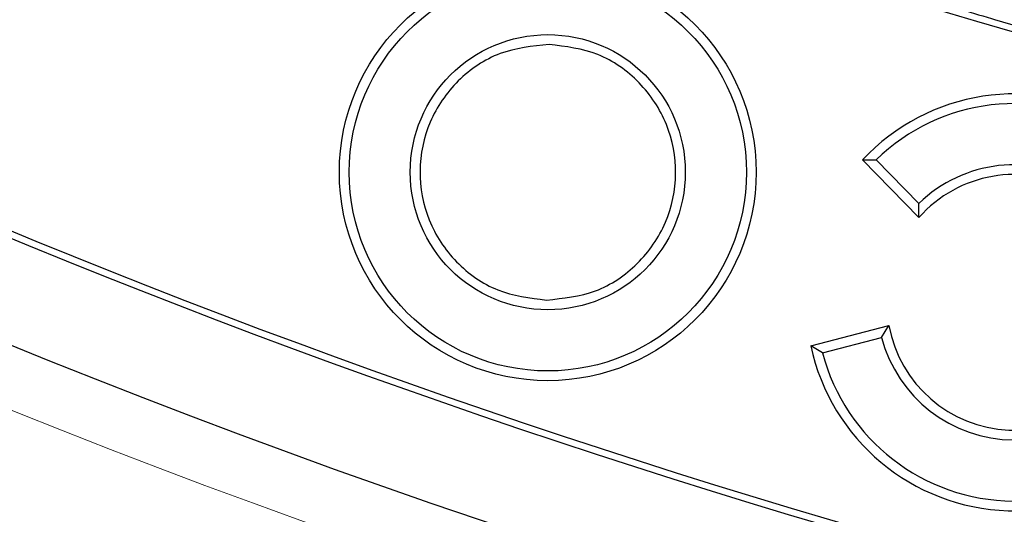
# Model space of a CAD drawing. Units: millimetres. Extents: x 0 to 420, y 0 to 297.
# Drawn here: x 107 to 113, y 148 to 151 of the extents above; entities that cross this region are included whole.
import ezdxf

# ---------------------------------------------------------------- set-up
doc = ezdxf.new("R2010")
doc.units = ezdxf.units.MM

msp = doc.modelspace()

# ---------------------------------------------------------------- linework, layer by layer
at = {"color": 7, "linetype": 'Continuous', "lineweight": 25}
for p, q in [((111.8177, 150.5545), (111.8981, 150.5545)), ((112.1506, 150.2149), (111.8177, 150.5545)), ((112.1501, 150.2974), (111.8981, 150.5545)), ((112.1506, 150.2149), (112.1501, 150.2974)), ((111.5129, 149.4589), (111.9734, 149.5775)), ((111.9304, 149.5071), (111.9734, 149.5775)), ((111.5818, 149.4174), (111.9304, 149.5071)), ((111.5818, 149.4174), (111.5129, 149.4589))]:
    msp.add_line(p, q, dxfattribs=at)
for centre, radius in [((125.3678, 195.1279), 52.1429), ((125.3678, 195.1279), 51.7381), ((125.3678, 195.1279), 49.2857), ((109.9625, 150.4816), 1.2288), ((109.9625, 150.4816), 1.1714), ((109.9625, 150.4816), 0.8109)]:
    msp.add_circle(centre, radius, dxfattribs=at)
at = {"color": 8, "linetype": 'Continuous', "lineweight": 18}
for radius in [51.4552, 51.0985]:
    msp.add_circle((125.3678, 195.1279), radius, dxfattribs=at)
for radius, start, end in [(49.6429, 311.31143, 309.26845), (71.0491, 154.427346, 265.572654)]:
    msp.add_arc((125.3678, 195.1279), radius, start, end, dxfattribs=at)
at = {"color": 7, "linetype": 'Continuous', "lineweight": 25}
for centre, radius, start, end in [((125.3678, 195.1279), 75, 154.385992, 265.614008), ((125.3678, 195.1279), 45.6116, 245.55275, 263.30964), ((125.3678, 195.1279), 45.5714, 253.2093, 253.73336), ((125.3678, 195.1279), 45.5714, 253.73336, 254.15991), ((112.7148, 149.7147), 1.2288, 192.01477, 136.89452), ((112.7148, 149.7147), 1.1714, 194.70527, 134.20625), ((125.3678, 195.1279), 48.6741, 245.53194, 263.33045), ((125.3678, 195.1279), 48.7143, 245.48412, 263.37827), ((112.7148, 149.7147), 0.8114, 194.82526, 134.10777), ((112.7148, 149.7147), 0.754, 190.48881, 138.44973)]:
    msp.add_arc(centre, radius, start, end, dxfattribs=at)
for points in [[(109.97, 151.235), (109.8713, 151.2247), (109.6739, 151.204), (109.4213, 151.0322), (109.2513, 150.7848), (109.1895, 150.4893), (109.2454, 150.1925), (109.4105, 149.9418), (109.6596, 149.7651), (109.8566, 149.7405), (109.9551, 149.7282)], [(109.9551, 149.7282), (110.0538, 149.7385), (110.2512, 149.7592), (110.5037, 149.9309), (110.6738, 150.1783), (110.7356, 150.4739), (110.6797, 150.7707), (110.5146, 151.0214), (110.2655, 151.1981), (110.0685, 151.2227), (109.97, 151.235)]]:
    msp.add_open_spline(points, degree=3, dxfattribs=at)

doc.saveas('drawing.dxf')
